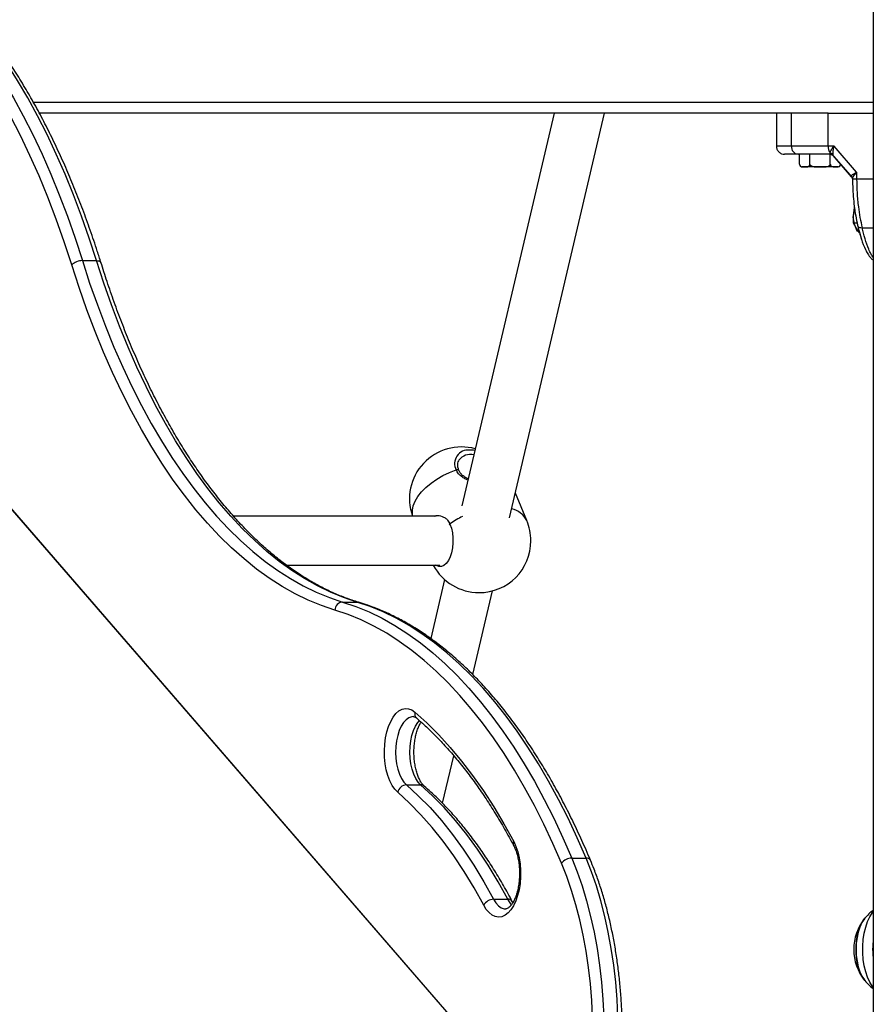
# Model space of a CAD drawing. Units: millimetres. Extents: x 1142.8 to 1159.1, y 969.7 to 986.8.
# Drawn here: x 1146.6 to 1146.9, y 982.2 to 982.6 of the extents above; entities that cross this region are included whole.
import ezdxf

# ---------------------------------------------------------------- set-up
doc = ezdxf.new("R2010")
doc.units = ezdxf.units.MM
doc.header["$LTSCALE"] = 100

# ---------------------------------------------------------------- blocks, each defined once
blk = doc.blocks.new('OPSI B S290A')
at = {"color": 7, "linetype": 'Continuous', "lineweight": 25}
for p, q in [((1146.907165825121, 983.4550918788946), (1146.907165825121, 982.0983918788943)), ((1146.8045279536, 982.1539677657711), (1146.416201723505, 982.60236827273)), ((1146.798300273225, 982.1611588716532), (1146.423744286089, 982.5936588716531)), ((1146.880050642812, 982.5443918788942), (1146.602082539732, 982.5443918788942)), ((1146.790379980001, 982.5443918788942), (1146.756650507581, 982.4007826592433)), ((1146.774091008036, 982.3963150364725), (1146.808869790237, 982.5443918788942)), ((1146.871708963212, 982.5443918788942), (1146.871708963212, 982.5323918788945)), ((1146.877210308043, 982.5323918788945), (1146.877210308043, 982.5443918788942)), ((1146.89067174551, 982.5443918788942), (1146.880050642812, 982.5443918788942)), ((1146.89067174551, 982.5443918788942), (1146.907165825121, 982.5443918788942)), ((1146.890671745403, 982.5323918788945), (1146.877210308043, 982.5323918788945)), ((1146.880179497008, 982.5257918788939), (1146.880179497008, 982.5293918788939)), ((1146.883932273757, 982.5257918788939), (1146.883932273757, 982.5293918788939)), ((1146.892785682523, 982.5323918788872), (1146.890671745408, 982.5323918788872)), ((1146.891130580523, 982.5293918788939), (1146.891291939739, 982.5295394132227)), ((1146.891291939739, 982.5295394132227), (1146.89134230214, 982.5298922598331)), ((1146.891437827257, 982.5257918788939), (1146.891437827257, 982.5293681377916)), ((1146.892509089323, 982.5289183762916), (1146.892370446185, 982.5293270131469)), ((1146.901076537542, 982.5228184241496), (1146.892785682538, 982.5323918789045)), ((1146.891928978755, 982.5292256070097), (1146.892046477344, 982.5291608000007)), ((1146.899219813591, 982.5211694993668), (1146.892509089323, 982.5289183762916)), ((1146.892509089323, 982.5289183762916), (1146.892643003863, 982.5287005310265)), ((1146.892643711968, 982.5286996751684), (1146.899504690091, 982.5207773000366)), ((1146.882055885382, 982.5247918788946), (1146.881185050506, 982.5247918788946)), ((1146.887685050508, 982.5247918788946), (1146.882055885382, 982.5247918788946)), ((1146.893314215631, 982.5247918788946), (1146.887685050508, 982.5247918788946)), ((1146.894185050507, 982.5247918788946), (1146.893314215631, 982.5247918788946)), ((1146.901076537542, 982.5228184241496), (1146.901076537548, 982.520377459814)), ((1146.899219813591, 982.5211694993668), (1146.899167348982, 982.5214786258321)), ((1146.899219813591, 982.5211694993668), (1146.899442245794, 982.5207558692937)), ((1146.899494148003, 982.5206593530811), (1146.899578621307, 982.5201925326019)), ((1146.899582360667, 982.5203774598194), (1146.901076537544, 982.5203774598131)), ((1146.899582360667, 982.5203774598203), (1146.899604834291, 982.5201993683677)), ((1146.900199130092, 982.5088918788942), (1146.89965693418, 982.5063918788937)), ((1146.899885877012, 982.5070489843238), (1146.900255058936, 982.5099106978232)), ((1146.900362769495, 982.5093458377214), (1146.900199130092, 982.5088918788942)), ((1146.89965693418, 982.5063918788937), (1146.900199130092, 982.5038918788941)), ((1146.899875678939, 982.5041872708252), (1146.899885877012, 982.5070489843238)), ((1146.901264127575, 982.5041872708252), (1146.899875678939, 982.5041872708252)), ((1146.90084050031, 982.50242786136), (1146.899875678939, 982.5041872708252)), ((1146.900199130092, 982.5038918788941), (1146.901100309853, 982.5013918788945)), ((1146.902164305529, 982.5006684518958), (1146.90084050031, 982.50242786136)), ((1146.901100309853, 982.5013918788945), (1146.901619988554, 982.5013918788945)), ((1146.902106804164, 982.5009443464915), (1146.902852577081, 982.49824789585)), ((1146.617779662614, 982.4904823919678), (1146.622975815037, 982.4904823919678)), ((1146.78040974455, 982.3953341840188), (1146.776211096823, 982.4053416910438)), ((1146.747233403779, 982.3969834714117), (1146.673061363295, 982.3969834720847)), ((1146.69253070366, 982.3789834720847), (1146.748523244436, 982.3789834720847)), ((1146.750301675529, 982.3737513791439), (1146.745230339973, 982.3521592672723)), ((1146.760618170329, 982.3389520369747), (1146.767824840768, 982.3696357163744)), ((1146.71300550989, 982.3655389323867), (1146.718201662312, 982.3655389323867)), ((1146.749562441017, 982.2918803057792), (1146.753651457304, 982.3092900188867)), ((1146.736332047265, 982.2986453414233), (1146.741528199687, 982.2986453414233)), ((1146.796858977134, 982.2718461770282), (1146.802055129558, 982.2718461770282)), ((1146.76826181489, 982.2567510884401), (1146.773457967312, 982.2567510884401)), ((1146.775307950067, 982.2555781627352), (1146.775079270188, 982.2559739489325))]:
    blk.add_line(p, q, dxfattribs=at)
at = {"color": 8, "linetype": 'Continuous', "lineweight": 25}
for p, q in [((1146.907165825121, 982.5483918788941), (1146.59988189365, 982.5483918788941)), ((1146.901076537548, 982.520377459814), (1146.907165825121, 982.5203774598476)), ((1146.903065181459, 982.5025372426398), (1146.907165825121, 982.5025372426398))]:
    blk.add_line(p, q, dxfattribs=at)
at = {"color": 7, "linetype": 'Continuous', "lineweight": 25, "flags": 128}
for points in [[(1146.613909127456, 982.4888938728709), (1146.611153690284, 982.4973641062779), (1146.608241080368, 982.5056213094313), (1146.605175410576, 982.5136538224178), (1146.601961009907, 982.5214503026073), (1146.598602417384, 982.5289997406699), (1146.595104375641, 982.5362914761208), (1146.591471824227, 982.5433152123742), (1146.587709892636, 982.5500610312829), (1146.583823893046, 982.556519407146), (1146.579819312843, 982.5626812201563), (1146.575701806851, 982.5685377692789), (1146.571477189358, 982.5740807845414), (1146.567151425907, 982.5793024387076), (1146.562730624861, 982.5841953583331), (1146.55822102879, 982.5887526341767), (1146.553629005648, 982.592967830954), (1146.548961039785, 982.5968349964287), (1146.544223722787, 982.6003486698164), (1146.539423744174, 982.6035038894943), (1146.534567881943, 982.6062962000087), (1146.529662993011, 982.6087216583664), (1146.52471600352, 982.6107768396023), (1146.519733899064, 982.612458841616)], [(1146.572881919938, 982.5790804030939), (1146.577023392247, 982.5738573565259), (1146.581068147567, 982.5683394579601), (1146.585010940338, 982.5625338634454), (1146.588846657232, 982.5564481021411), (1146.592570323784, 982.5500900665475), (1146.596177110849, 982.5434680022709), (1146.599662340857, 982.5365904973323), (1146.603021493884, 982.5294664710282), (1146.606250213512, 982.5221051623639), (1146.609344312481, 982.5145161180699), (1146.612299778117, 982.5067091802248), (1146.615112777534, 982.4986944734874), (1146.617779662614, 982.4904823919678)], [(1146.622975815037, 982.4904823919678), (1146.620308929958, 982.4986944734874), (1146.617495930539, 982.5067091802248), (1146.614540464903, 982.5145161180699), (1146.611446365934, 982.5221051623639), (1146.608217646306, 982.5294664710282), (1146.60485849328, 982.5365904973323), (1146.601373263273, 982.5434680022709), (1146.597766476207, 982.5500900665475), (1146.594042809655, 982.5564481021411), (1146.59020709276, 982.5625338634454), (1146.586264299989, 982.5683394579601), (1146.582219544669, 982.5738573565259), (1146.57807807236, 982.5790804030939)], [(1146.890671745408, 982.5323918788945), (1146.890671745408, 982.5391118788939), (1146.89067174551, 982.5443918788942)], [(1146.617779662614, 982.4904823919678), (1146.620446547695, 982.4822703104483), (1146.623259547114, 982.4742556037108), (1146.626215012748, 982.4664486658658), (1146.629309111717, 982.4588596215717), (1146.632537831345, 982.4514983129075), (1146.635896984371, 982.4443742866033), (1146.63938221438, 982.4374967816648), (1146.642989001444, 982.4308747173882), (1146.646712667996, 982.4245166817936), (1146.65054838489, 982.4184309204902), (1146.654491177662, 982.4126253259756), (1146.658535932982, 982.4071074274098), (1146.662677405291, 982.4018843808408), (1146.666910223597, 982.3969629599342), (1146.671228898445, 982.392349547179), (1146.675627829032, 982.3880501256172), (1146.680101310476, 982.3840702710813), (1146.684643541206, 982.3804151449631), (1146.689248630501, 982.3770894875224), (1146.693910606107, 982.3740976117369), (1146.698623422009, 982.3714433977084), (1146.70338096625, 982.3691302876332), (1146.708177068866, 982.3671612813378), (1146.71300550989, 982.3655389323867)], [(1146.718201662312, 982.3655389323867), (1146.713373221288, 982.3671612813378), (1146.708577118672, 982.3691302876332), (1146.703819574432, 982.3714433977084), (1146.699106758531, 982.3740976117369), (1146.694444782923, 982.3770894875224), (1146.689839693629, 982.3804151449631), (1146.685297462898, 982.3840702710813), (1146.680823981455, 982.3880501256172), (1146.676425050868, 982.392349547179), (1146.672106376021, 982.3969629599342), (1146.667873557713, 982.4018843808408), (1146.663732085404, 982.4071074274098), (1146.659687330084, 982.4126253259756), (1146.655744537313, 982.4184309204902), (1146.65190882042, 982.4245166817936), (1146.648185153867, 982.4308747173882), (1146.644578366802, 982.4374967816648), (1146.641093136794, 982.4443742866033), (1146.637733983767, 982.4514983129075), (1146.634505264139, 982.4588596215717), (1146.631411165172, 982.4664486658658), (1146.628455699536, 982.4742556037108), (1146.625642700117, 982.4822703104483), (1146.622975815037, 982.4904823919678)], [(1146.710185593614, 982.3625719224528), (1146.705303880801, 982.3642121706462), (1146.700454863183, 982.3662029008246), (1146.695644829351, 982.3685415312511), (1146.690880017342, 982.3712250290037), (1146.686166606543, 982.3742499139071), (1146.681510709681, 982.3776122630507), (1146.676918364894, 982.381307715872), (1146.672395527901, 982.3853314798134), (1146.667948064278, 982.3896783365371), (1146.663581741848, 982.394342648693), (1146.659302223208, 982.3993183672292), (1146.655115058378, 982.4045990392369), (1146.651025677607, 982.4101778163213), (1146.64703938433, 982.4160474634782), (1146.643161348291, 982.4222003684827), (1146.639396598834, 982.4286285517564), (1146.635750018386, 982.4353236767201), (1146.632226336123, 982.4422770606006), (1146.628830121841, 982.4494796856961), (1146.625565780016, 982.4569222110695), (1146.622437544111, 982.4645949846599), (1146.619449471067, 982.4724880558033), (1146.616605436058, 982.4805911881367), (1146.613909127456, 982.4888938728709)], [(1146.71300550989, 982.3655389323867), (1146.717845917952, 982.363912116879), (1146.722653811024, 982.3619369241342), (1146.727422922806, 982.3596159284925), (1146.732147037546, 982.3569521549889), (1146.736819998134, 982.3539490754156), (1146.741435714133, 982.350610603793), (1146.745988169718, 982.3469410912721), (1146.750471431509, 982.3429453204571), (1146.754879656311, 982.338628499182), (1146.759207098727, 982.333996253712), (1146.763448118647, 982.3290546214193), (1146.767597188596, 982.3238100429098), (1146.771648900945, 982.3182693536301), (1146.775597974953, 982.312439774958), (1146.779439263648, 982.3063289047932), (1146.783167760543, 982.2999447076509), (1146.786778606154, 982.2932955042834), (1146.790267094339, 982.2863899608346), (1146.793628678422, 982.2792370775469), (1146.796858977134, 982.2718461770282)], [(1146.802055129558, 982.2718461770282), (1146.798824830845, 982.2792370775469), (1146.795463246761, 982.2863899608346), (1146.791974758578, 982.2932955042834), (1146.788363912967, 982.2999447076509), (1146.78463541607, 982.3063289047932), (1146.780794127375, 982.312439774958), (1146.776845053368, 982.3182693536301), (1146.772793341019, 982.3238100429098), (1146.768644271069, 982.3290546214193), (1146.764403251149, 982.333996253712), (1146.760075808734, 982.338628499182), (1146.755667583931, 982.3429453204571), (1146.75118432214, 982.3469410912721), (1146.746631866556, 982.350610603793), (1146.742016150556, 982.3539490754156), (1146.737343189969, 982.3569521549889), (1146.73261907523, 982.3596159284925), (1146.727849963447, 982.3619369241342), (1146.723042070375, 982.363912116879), (1146.718201662312, 982.3655389323867)], [(1146.793113912503, 982.2699128715021), (1146.78991925341, 982.2772222288268), (1146.786594757405, 982.2842961949464), (1146.783144757421, 982.2911255501058), (1146.779573749971, 982.2977013933642), (1146.775886389272, 982.3040151541882), (1146.772087481197, 982.3100586036289), (1146.768181976997, 982.3158238650421), (1146.764174966853, 982.3213034243563), (1146.760071673249, 982.3264901398652), (1146.75587744415, 982.3313772515385), (1146.751597746048, 982.3359583898282), (1146.747238156824, 982.3402275839726), (1146.74280435849, 982.3441792697786), (1146.73830212977, 982.3478082968722), (1146.733737338584, 982.3511099354137), (1146.729115934382, 982.3540798822587), (1146.724443940409, 982.3567142665697), (1146.719727445841, 982.3590096548596), (1146.714972597856, 982.3609630554665), (1146.710185593614, 982.3625719224528)], [(1146.733141461315, 982.2958893064388), (1146.732081381284, 982.296995443091), (1146.731115572029, 982.2984052185702), (1146.730265608132, 982.3000871408221), (1146.729550476381, 982.3020036384833), (1146.728986151636, 982.3041119001637), (1146.728585239984, 982.3063648307789), (1146.728356697125, 982.3087121035833), (1146.72830562833, 982.311101284382), (1146.728433174392, 982.3134790028216), (1146.728736486142, 982.3157921446036), (1146.729208788098, 982.3179890379615), (1146.729839529811, 982.3200206079282), (1146.730614621558, 982.3218414725889), (1146.731516749069, 982.3234109568339), (1146.732525760304, 982.3246940009803), (1146.733619115621, 982.3256619439408), (1146.734772391268, 982.3262931634708), (1146.735959824975, 982.3265735591667), (1146.737154891433, 982.3264968674548), (1146.738330894832, 982.3260648014993), (1146.739461565201, 982.32528701294)], [(1146.739461565201, 982.32528701294), (1146.743858004922, 982.3213025504929), (1146.748173888807, 982.3169801373924), (1146.752402725358, 982.3123262749577), (1146.756538154004, 982.3073479630384), (1146.760573954665, 982.3020526894907), (1146.764504057115, 982.296448418906), (1146.768322550108, 982.2905435806415), (1146.772023690268, 982.2843470561338), (1146.775601910726, 982.2778681655445)], [(1146.736332047265, 982.2986453414233), (1146.740696916917, 982.2946639557904), (1146.744970799378, 982.2903055736797), (1146.749145559075, 982.28557849152), (1146.753213249112, 982.280491707581), (1146.757166126414, 982.2750549048433), (1146.760996666451, 982.26927843257), (1146.764697577575, 982.2631732866057), (1146.76826181489, 982.2567510884401)], [(1146.773457967312, 982.2567510884401), (1146.769893729997, 982.2631732866057), (1146.766192818874, 982.26927843257), (1146.762362278836, 982.2750549048433), (1146.758409401535, 982.280491707581), (1146.754341711498, 982.28557849152), (1146.750166951801, 982.2903055736797), (1146.745893069339, 982.2946639557904), (1146.741528199687, 982.2986453414233)], [(1146.764635651914, 982.2545665632224), (1146.761120036936, 982.2609011515433), (1146.757469612614, 982.2669230128022), (1146.75369132774, 982.2726206840443), (1146.749792374494, 982.2779833194281), (1146.745780174753, 982.2830007108741), (1146.74166236597, 982.2876633074911), (1146.737446786625, 982.2919622337631), (1146.733141461315, 982.2958893064388)], [(1146.775601910726, 982.2778681655445), (1146.776408899605, 982.2761035996573), (1146.777075377635, 982.2741181916099), (1146.777586456799, 982.2719562921384), (1146.777930720433, 982.2696661945047), (1146.778100478256, 982.2672990557039), (1146.778091938158, 982.2649077537071), (1146.777905290914, 982.2625457062495), (1146.77754470591, 982.2602656775662), (1146.777018238023, 982.2581185997324), (1146.776337647672, 982.2561524349176), (1146.775518138125, 982.2544111039952), (1146.774578015869, 982.2529335054205), (1146.773538281683, 982.2517526463043), (1146.772422161508, 982.250894905088), (1146.771254587626, 982.2503794422928), (1146.770061641708, 982.2502177725055), (1146.768869972195, 982.2504135071622), (1146.767706199013, 982.2509622738744), (1146.766596318934, 982.2518518140996), (1146.765565124844, 982.2530622569802), (1146.764635651914, 982.2545665632224)], [(1146.8045279536, 982.2074026594655), (1146.8044297045, 982.2135737241515), (1146.804135355256, 982.2197197867117), (1146.803646098428, 982.2258159463172), (1146.802963916243, 982.2318375043196), (1146.80209157257, 982.2377600643204), (1146.801032601716, 982.2435596310143), (1146.799791294114, 982.249212707401), (1146.79837267893, 982.2546963899913), (1146.796782503698, 982.259988461592), (1146.795027211027, 982.2650674813276), (1146.793113912503, 982.2699128715021)], [(1146.796858977134, 982.2718461770282), (1146.79883144984, 982.2668509294263), (1146.800641029911, 982.261614826607), (1146.80228038582, 982.2561590826881), (1146.803742875702, 982.2505058016677), (1146.805022574261, 982.2446778878657), (1146.806114296791, 982.2386989531306), (1146.807013620164, 982.2325932211706), (1146.807716900767, 982.2263854294151), (1146.80822128925, 982.2201007287922), (1146.808524742079, 982.2137645818229), (1146.808626029811, 982.2074026594655)], [(1146.813822182234, 982.2074026594655), (1146.813720894501, 982.2137645818229), (1146.813417441674, 982.2201007287922), (1146.812913053191, 982.2263854294151), (1146.812209772588, 982.2325932211706), (1146.811310449213, 982.2386989531306), (1146.810218726683, 982.2446778878657), (1146.808939028124, 982.2505058016677), (1146.807476538244, 982.2561590826881), (1146.805837182335, 982.261614826607), (1146.804027602262, 982.2668509294263), (1146.802055129558, 982.2718461770282)], [(1146.904054287963, 982.2497773960104), (1146.903888825052, 982.2495680513794), (1146.903018849516, 982.248213793102), (1146.902272191108, 982.2465916186084), (1146.901669216719, 982.2447457765911), (1146.901226373919, 982.2427266168079), (1146.900955742307, 982.2405892166744), (1146.900864704008, 982.2383918788937), (1146.900955742307, 982.236194541114), (1146.901226373919, 982.2340571409804), (1146.901669216719, 982.2320379811972), (1146.902272191108, 982.23019213918), (1146.903018849516, 982.2285699646864), (1146.903888825052, 982.227215706409), (1146.904054287963, 982.227006361778)], [(1146.904054287963, 982.227006361778), (1146.90343983415, 982.2278568530937), (1146.902628746904, 982.2293501699132), (1146.901951617765, 982.231090120983), (1146.901426917051, 982.2330292449751), (1146.901068957231, 982.2351146476412), (1146.900887502517, 982.2372894446316), (1146.900887502517, 982.2394943131558), (1146.901068957231, 982.2416691101471), (1146.901426917051, 982.2437545128132), (1146.901951617765, 982.2456936368053), (1146.902628746904, 982.2474335878751), (1146.90343983415, 982.2489269046946), (1146.904054287963, 982.2497773960104)]]:
    blk.add_lwpolyline(points, dxfattribs=at)
at = {"color": 8, "linetype": 'Continuous', "lineweight": 25, "flags": 128}
for points in [[(1146.901502376109, 982.5031265881225), (1146.901508475221, 982.5031035800466), (1146.901625799672, 982.5029104768346), (1146.901850624168, 982.5027520011236), (1146.902174308831, 982.5026342430465), (1146.90258441464, 982.5025617279816), (1146.903065181459, 982.5025372426398)], [(1146.622975815037, 982.4904823919678), (1146.62345822462, 982.4904518690191), (1146.623873195589, 982.4903614731511), (1146.624204780845, 982.4902146782288), (1146.624440237747, 982.4900171254967), (1146.624566796821, 982.489788692772)], [(1146.7555601444, 982.413711012894), (1146.755521100687, 982.4137789476108), (1146.755402610317, 982.4138810985323), (1146.755232005566, 982.4139453132866), (1146.755020912864, 982.4139672157435), (1146.75478371783, 982.4139453132866), (1146.754536584915, 982.4138810985323)], [(1146.738615652106, 982.3969834720847), (1146.738516405097, 982.3975707213776), (1146.73851021281, 982.3991272810499), (1146.73885341984, 982.400765142831), (1146.739539346052, 982.4024524276037), (1146.740554640675, 982.4041562942912), (1146.741879542153, 982.4058435790639), (1146.743488262784, 982.407481440845), (1146.745349490653, 982.4090380005173), (1146.747426999076, 982.4104829614171), (1146.749680351715, 982.4117881990242), (1146.752065689625, 982.412928308373), (1146.754536584915, 982.4138810985323)], [(1146.752277980944, 982.3940899543768), (1146.752803721929, 982.3925528653899), (1146.753169425356, 982.3908401771805), (1146.753361037447, 982.3890177073963), (1146.753371194656, 982.387155492529), (1146.753199506647, 982.3853250964521), (1146.752852571297, 982.3835968602589), (1146.752343721135, 982.3820371990996), (1146.751692510985, 982.3807060498757), (1146.750923966492, 982.3796545679061), (1146.750067622386, 982.3789231610526), (1146.749156387496, 982.3785399368717), (1146.748225280062, 982.3785196224535), (1146.747310082023, 982.3788629984683), (1146.747118579207, 982.3789834720847)], [(1146.752277980944, 982.3940899543768), (1146.752099086976, 982.3939349262473), (1146.751970444429, 982.3937685605724)], [(1146.718201662312, 982.3655389323867), (1146.718704259243, 982.3654819221229), (1146.718840219577, 982.3654458946503)], [(1146.738924421208, 982.3235880648253), (1146.738315598832, 982.3235355849065), (1146.737258025629, 982.3231667555028), (1146.736245230008, 982.3224548147955), (1146.735304838394, 982.321419182671), (1146.734462502218, 982.320088108474), (1146.733741198215, 982.3184979004391), (1146.73316060168, 982.3166919352952), (1146.732736549771, 982.3147194750645), (1146.732480609518, 982.3126343233189), (1146.732399762306, 982.3104933575642), (1146.732496213435, 982.3083549777648), (1146.732767331971, 982.3062775133458), (1146.733205722505, 982.3043176321225), (1146.733799426886, 982.3025287945457), (1146.734532250408, 982.3009597954406), (1146.735384203555, 982.2996534330123), (1146.736332047265, 982.2986453414233)], [(1146.741528199687, 982.2986453414233), (1146.740580355978, 982.2996534330123), (1146.73972840283, 982.3009597954406), (1146.73899557931, 982.3025287945457), (1146.738401874927, 982.3043176321225), (1146.737963484393, 982.3062775133458), (1146.737692365858, 982.3083549777648), (1146.73759591473, 982.3104933575642), (1146.737676761941, 982.3126343233189), (1146.737932702194, 982.3147194750645), (1146.738356754104, 982.3166919352952), (1146.738937350639, 982.3184979004391), (1146.73965865464, 982.320088108474), (1146.740500990816, 982.321419182671), (1146.741127477853, 982.3221535232551)], [(1146.76826181489, 982.2567510884401), (1146.76910162477, 982.2554136442686), (1146.770040048776, 982.254370897419), (1146.771051489146, 982.2536512913066), (1146.772108356425, 982.2532744549108), (1146.772681529299, 982.2532175563974)], [(1146.774843380792, 982.2547583283313), (1146.774297777192, 982.2554136442686), (1146.773457967312, 982.2567510884401)], [(1146.907165825121, 982.2245064247109), (1146.906880989764, 982.2248777124214), (1146.905925354045, 982.2264019005279), (1146.905093976216, 982.2281939249388), (1146.904405427878, 982.2302137547895), (1146.903875090065, 982.232416270419), (1146.90351480965, 982.2347522712662), (1146.903332634698, 982.2371695749343), (1146.903332634698, 982.239614182854), (1146.90351480965, 982.2420314865221), (1146.903875090065, 982.2443674873693), (1146.904405427878, 982.2465700029989), (1146.905093976216, 982.2485898328496), (1146.905925354045, 982.2503818572604), (1146.906880989764, 982.2519060453669), (1146.907165825121, 982.2522773330775)]]:
    blk.add_lwpolyline(points, dxfattribs=at)
at = {"color": 7, "linetype": 'Continuous', "lineweight": 25}
for centre, radius, start, end in [((1146.879970521661, 982.532146806906), 0.002771071904598986, 174.9261656649728, 263.8123043560688), ((1146.894993119893, 982.5322113937491), 0.004325141891750415, 177.6083927649141, 212.4252166387496), ((1146.89113058027, 982.5273918821331), 0.001999996760743686, 40.86852604116483, 89.9999928087913), ((1146.89096304862, 982.5279847400352), 0.00194485603910801, 43.64323431463692, 78.75507840866494), ((1146.894185050507, 982.5257974478145), 0.001005568920143732, 339.2965236940626, 358.414897468028), ((1146.881185050506, 982.5257974478145), 0.00100556892014356, 217.9974971774606, 270), ((1146.894185050507, 982.5257974478145), 0.001005568920143931, 270, 323.8285862683605), ((1146.897766011223, 982.5203216956552), 0.001817205257185099, 1.758498554513916, 39.54273328313035), ((1146.617746634665, 982.48505319578), 0.005429296647684122, 89.65145142925142, 134.9763458692013), ((1146.756461393743, 982.403304360947), 0.01899999999999941, 74.48800417913557, 199.4314219534891), ((1146.759696479192, 982.4109613788469), 0.01019638704929187, 80.369577044238, 91.43543557705812), ((1146.762889269839, 982.3879834720847), 0.019, 0, 22.76047628382899), ((1146.762889269839, 982.3879834720847), 0.019, 270, 0), ((1146.762889269839, 982.3879834720847), 0.01900000000000012, 208.2737136240868, 270), ((1146.713245793844, 982.3624869983832), 0.003061378372453581, 94.50170791442311, 178.4103842936006), ((1146.736548660518, 982.2951697298931), 0.003482355066335132, 93.5662769110089, 168.0747710412658), ((1146.796892098631, 982.2671880246053), 0.004658270176392831, 90.40739113714146, 144.2006672106555), ((1146.768349234835, 982.2525041229819), 0.004247865093457538, 91.17921531540038, 150.9531940819425), ((1146.917995952139, 982.2383918788937), 0.01799999999999772, 126.9898634884087, 140.7630650550092), ((1146.917995952139, 982.2383918788937), 0.01800000000000002, 140.7630650550092, 219.2369349449908), ((1146.917995952139, 982.2383918788937), 0.01800000000000196, 219.2369349449908, 233.0101365115913)]:
    blk.add_arc(centre, radius, start, end, dxfattribs=at)
at = {"color": 8, "linetype": 'Continuous', "lineweight": 25}
for centre, radius, start, end in [((1146.758982081557, 982.4161737840277), 0.005001884363240088, 84.73512675470849, 207.2816125113755), ((1146.75975392235, 982.4142989245556), 0.005227780386213149, 76.0233778394295, 143.349712796206), ((1146.773216202255, 982.3917337300127), 0.008044272483728592, 26.58851320208859, 78.17778408992518), ((1146.771078934937, 982.3680783252094), 0.03209487066487689, 116.2005650456001, 125.8590391253967), ((1146.741700211442, 982.3246909373893), 0.002316644784784355, 165.0900133338348, 226.4161245328774), ((1146.741573525662, 982.2966020147041), 0.002043829378114159, 49.83666344455694, 91.27075177531756), ((1146.77694770782, 982.2771142348429), 0.001542589162295979, 150.7419594340676, 204.9088490750677), ((1146.802293343057, 982.2702605670083), 0.001603404131400183, 30.67214974731148, 98.5439113697389), ((1146.773644948393, 982.2550592494836), 0.00170214011756157, 32.94875971082517, 96.30670223422783), ((1146.941363213746, 982.2383918788937), 0.03444374713003823, 173.1431379531474, 186.8568620468526)]:
    blk.add_arc(centre, radius, start, end, dxfattribs=at)
at = {"color": 7, "linetype": 'Continuous', "lineweight": 25}
for points, knots in [([(1146.624567124942, 982.4897876446348), (1146.624131919654, 982.491165350134), (1146.62286974941, 982.4951609332156), (1146.62067762424, 982.5016448779706), (1146.617949732203, 982.5091735225278), (1146.615091150945, 982.5165122828948), (1146.612107314904, 982.523655461503), (1146.609000796376, 982.5305940222279), (1146.605775089743, 982.5373201003595), (1146.602433595675, 982.5438257945743), (1146.598979891338, 982.5501034949093), (1146.595417657602, 982.5561457978665), (1146.59175070034, 982.5619455311826), (1146.587982949255, 982.5674957485535), (1146.584118485198, 982.572789706187), (1146.580161552625, 982.5778208708416), (1146.576116564973, 982.5825829437335), (1146.57198810189, 982.5870698907838), (1146.567780927382, 982.5912759528883), (1146.563500019676, 982.5951956494191), (1146.559150589359, 982.5988238241162), (1146.55473808466, 982.6021556296591), (1146.550268210911, 982.6051867867782), (1146.545746840557, 982.6079128615393), (1146.54118025081, 982.6103322248218), (1146.536574042597, 982.6124352971083), (1146.532308005695, 982.6140999772979), (1146.529568808037, 982.6149615582308), (1146.528387733486, 982.615333050705)], [0, 0, 0, 0, 0.02082505344029593, 0.06039623947395406, 0.09997437492261833, 0.1395595046197287, 0.179151891657751, 0.2187517182268848, 0.2583590563613793, 0.2979738310461544, 0.3375957742132761, 0.3772243681287872, 0.4168587767974929, 0.4564977644240364, 0.4961396008276719, 0.535781367512944, 0.5754194203284791, 0.6150495894502088, 0.654666748240096, 0.6942647596401362, 0.7338364912776519, 0.7733739345196422, 0.8128684653497745, 0.8523112799574019, 0.8916940214040278, 0.9310095831367479, 0.9702530317748834, 1, 1, 1, 1]), ([(1146.871708891345, 982.5323918788945), (1146.87174946336, 982.5320147375342), (1146.871811823688, 982.5314350606586), (1146.872188931353, 982.53073574064), (1146.872578705203, 982.5302550419938), (1146.873062280903, 982.5298677612191), (1146.873764892423, 982.5294935870734), (1146.874349003181, 982.5294319479663), (1146.874728709787, 982.5293918788939)], [0, 0, 0, 0, 0.2401815555064573, 0.3691658053296193, 0.5007468803305569, 0.632231602180366, 0.7609287496442873, 1, 1, 1, 1]), ([(1146.871709266477, 982.5323918788945), (1146.871749838434, 982.5320147363509), (1146.871812198919, 982.5314350553354), (1146.872189297288, 982.5307357394686), (1146.872579063014, 982.5302550411707), (1146.873062629125, 982.5298677608116), (1146.873765227334, 982.5294935869115), (1146.874349326108, 982.5294319479135), (1146.874729025101, 982.5293918788939)], [0, 0, 0, 0, 0.2401779537800054, 0.3691617462947798, 0.5007430301572634, 0.6322284438925369, 0.7609265845347656, 1, 1, 1, 1]), ([(1146.874728709787, 982.5293918788939), (1146.874727344584, 982.5293918788939), (1146.874676162342, 982.5293918788939), (1146.874702950992, 982.5293918788939), (1146.874729025101, 982.5293918788939)], [0, 0, 0, 0, 0.0266733282732072, 1, 1, 1, 1]), ([(1146.8796718393, 982.5293918788939), (1146.87926296049, 982.5293918788939), (1146.87846793947, 982.5293918788939), (1146.877377409723, 982.5293918788939), (1146.876421516436, 982.5293918788939), (1146.875684390323, 982.5293918788939), (1146.875182459704, 982.5293918788939), (1146.874859240655, 982.5293918788939), (1146.874771134668, 982.5293918788939), (1146.874728709787, 982.5293918788939)], [0, 0, 0, 0, 0.1715328240373962, 0.3335271896150564, 0.506667116148575, 0.6667391405043225, 0.7863691013958634, 0.8971322406604975, 1, 1, 1, 1]), ([(1146.891130580523, 982.5293918788939), (1146.890025037828, 982.5293918788939), (1146.887812852385, 982.5293918788939), (1146.884806997989, 982.5293918788939), (1146.88203831186, 982.5293918788939), (1146.880460723167, 982.5293918788939), (1146.8796718393, 982.5293918788939)], [0, 0, 0, 0, 0.2498763398136886, 0.5000013151691771, 0.7499722856774068, 1, 1, 1, 1]), ([(1146.892509089323, 982.5289183762916), (1146.892315970295, 982.5290959585018), (1146.891971114888, 982.5294130695911), (1146.891499465479, 982.5295008082239), (1146.891291939739, 982.5295394132227)], [0, 0, 0, 0, 0.5599999999987109, 1, 1, 1, 1]), ([(1146.891342302139, 982.5298922598358), (1146.89139243679, 982.5300407198156), (1146.891499372094, 982.5303573793162), (1146.89191051773, 982.5311864100368), (1146.892437714278, 982.5319125807246), (1146.892785682523, 982.5323918788945)], [0, 0, 0, 0, 0.2308090529010602, 0.4923069484921407, 1, 1, 1, 1]), ([(1146.892785682528, 982.5323918788808), (1146.89269349698, 982.5320932759278), (1146.892510019026, 982.5314989630333), (1146.892360130045, 982.5306401343832), (1146.892303321136, 982.5298803761889), (1146.892349081396, 982.5295031394144), (1146.892370446185, 982.5293270131497)], [0, 0, 0, 0, 0.2542728717002626, 0.5060822220880516, 0.7693971028539481, 1, 1, 1, 1]), ([(1146.880179497008, 982.5257918788939), (1146.880183049945, 982.5257318863296), (1146.880190142379, 982.5256121281864), (1146.880246885918, 982.5254187483106), (1146.880371293146, 982.5251895105957), (1146.880732117594, 982.5248690698072), (1146.881321045497, 982.5247873106973), (1146.881813722754, 982.5247903734689), (1146.882055885382, 982.5247918788946)], [0, 0, 0, 0, 0.04329318149447579, 0.08642255972543475, 0.1587374941357833, 0.2849548444135325, 0.6485382437204622, 1, 1, 1, 1]), ([(1146.882055885382, 982.5247918788946), (1146.882098560038, 982.5247919003041), (1146.88233416044, 982.5247920185047), (1146.882701071594, 982.5247897558938), (1146.883172560349, 982.5248446326132), (1146.883504943749, 982.5249733639093), (1146.883738458273, 982.5251991824343), (1146.883849916481, 982.5253820861817), (1146.883918915113, 982.5255902071876), (1146.8839278176, 982.5257246055344), (1146.883932273757, 982.5257918788939)], [0, 0, 0, 0, 0.06172582019024768, 0.340779047269902, 0.530201720606077, 0.74541840158693, 0.8240242304077918, 0.9031361135294119, 0.9515145886508453, 1, 1, 1, 1]), ([(1146.883932273757, 982.5257918788939), (1146.883939379633, 982.5257318863296), (1146.8839535645, 982.5256121281864), (1146.884067051576, 982.5254187483106), (1146.884315866035, 982.5251895105957), (1146.885037514929, 982.5248690698072), (1146.886215370736, 982.5247873106973), (1146.88720072525, 982.5247903734689), (1146.887685050508, 982.5247918788946)], [0, 0, 0, 0, 0.04329318149447284, 0.08642255972544476, 0.1587374941357884, 0.2849548444135717, 0.6485382437204731, 1, 1, 1, 1]), ([(1146.887685050508, 982.5247918788946), (1146.887770399815, 982.5247919003041), (1146.888241600622, 982.5247920185047), (1146.888975422931, 982.5247897558938), (1146.889918400439, 982.5248446326132), (1146.890583167242, 982.5249733639093), (1146.891050196287, 982.5251991824343), (1146.891273112706, 982.5253820861817), (1146.891411109968, 982.5255902071876), (1146.891428914942, 982.5257246055344), (1146.891437827257, 982.5257918788939)], [0, 0, 0, 0, 0.06172582019023942, 0.3407790472699239, 0.5302017206060896, 0.7454184015869381, 0.8240242304077838, 0.9031361135294312, 0.9515145886508438, 0.9999999999999999, 0.9999999999999999, 0.9999999999999999, 0.9999999999999999]), ([(1146.891437827257, 982.5257918788939), (1146.891437832372, 982.5257910702467), (1146.891438202891, 982.5257324821741), (1146.891450922685, 982.5256018431082), (1146.891512560906, 982.5253964060776), (1146.891655925898, 982.5251560687284), (1146.892137886685, 982.5247745192546), (1146.892723752677, 982.5247949310688), (1146.893200002532, 982.5247924692758), (1146.893314215631, 982.5247918788946)], [0, 0, 0, 0, 0.0005856449765000748, 0.04243113100753815, 0.09426739458613069, 0.171030049641491, 0.3088314439650404, 0.8342456126336443, 1, 1, 1, 1]), ([(1146.893314215631, 982.5247918788946), (1146.893649619362, 982.5247830950439), (1146.894153614494, 982.5247698959729), (1146.894740519401, 982.524948064699), (1146.895010581189, 982.5252079672564), (1146.895132032545, 982.5254396983537), (1146.895183497792, 982.5256268861385), (1146.895188832797, 982.5257507547794), (1146.895190604006, 982.5257918788939)], [0, 0, 0, 0, 0.4851113682781013, 0.728953637625111, 0.8513198615232145, 0.9104996137986758, 0.9702860698408916, 1, 1, 1, 1]), ([(1146.899167348982, 982.5214786258321), (1146.899214368861, 982.5215759127632), (1146.899315087787, 982.5217843062146), (1146.899740517019, 982.5221183561207), (1146.90033104288, 982.5224681437276), (1146.900826889225, 982.5227011236211), (1146.901076537531, 982.5228184241441)], [0, 0, 0, 0, 0.2307655370821758, 0.4943112676179425, 0.745396256472865, 1, 1, 1, 1]), ([(1146.899582360667, 982.5203774598167), (1146.899615450609, 982.520545775872), (1146.899686033963, 982.5209048067618), (1146.900114858399, 982.5217137979289), (1146.900694297905, 982.5223793671839), (1146.901076537539, 982.5228184241441)], [0, 0, 0, 0, 0.2309811680232235, 0.4927003184436149, 1, 1, 1, 1]), ([(1146.899576537544, 982.5203774598249), (1146.899581093865, 982.5197387475309), (1146.899594274804, 982.5178910227478), (1146.899740625533, 982.5148418465742), (1146.900067120496, 982.5112642134663), (1146.900557149471, 982.5077538269288), (1146.901062556635, 982.5050519982005), (1146.901409160875, 982.5035346639115), (1146.901502432267, 982.5031263484188)], [0, 0, 0, 0, 0.1077660242207632, 0.3117553168832444, 0.5158712306966607, 0.7201534860886083, 0.9246931489461575, 1, 1, 1, 1]), ([(1146.901076537544, 982.520377459814), (1146.901106632284, 982.518661924496), (1146.901167001039, 982.5152206345902), (1146.901627710729, 982.5104998508477), (1146.902255915991, 982.5062492850384), (1146.902795960876, 982.5037721380577), (1146.903065181459, 982.5025372426398)], [0, 0, 0, 0, 0.27925760208281, 0.560178713153164, 0.780742404118844, 1, 1, 1, 1]), ([(1146.90150034721, 982.5031357346188), (1146.901909402806, 982.5015206655635), (1146.90267644825, 982.4984921497035), (1146.903963161149, 982.4950929577153), (1146.905114528505, 982.4929311445894), (1146.906016482475, 982.4915527212561), (1146.906832378683, 982.4909039913664), (1146.907165825121, 982.4906388636846)], [0, 0, 0, 0, 0.3404215372154469, 0.6383454758167039, 0.7739880541137296, 0.9076317827844267, 1, 1, 1, 1]), ([(1146.718839428037, 982.3654461315427), (1146.718063594884, 982.3656867189757), (1146.715789187967, 982.366392017173), (1146.712031891109, 982.3677970764275), (1146.707581912771, 982.3697643546839), (1146.703168045477, 982.3720405884678), (1146.698795230443, 982.3746171781759), (1146.694467967174, 982.3774923856017), (1146.690190598103, 982.3806625470907), (1146.685967479096, 982.3841243172246), (1146.681802994359, 982.3878740164037), (1146.677701583243, 982.3919077485625), (1146.673667739553, 982.3962213183067), (1146.66970600059, 982.4008102119296), (1146.665820927848, 982.4056695733007), (1146.662017084127, 982.4107941927141), (1146.658299022411, 982.4161784838097), (1146.654671257234, 982.4218164871427), (1146.651138228264, 982.4277018955709), (1146.647704273722, 982.4338280891752), (1146.644373614527, 982.4401881354679), (1146.641150380336, 982.4467748106199), (1146.638038502952, 982.4535804936486), (1146.635042058835, 982.4605976261118), (1146.632163944008, 982.4678170627931), (1146.629410781643, 982.4752342959073), (1146.626869849097, 982.4825518923653), (1146.625304845011, 982.4874695382077), (1146.624567124942, 982.4897876446348)], [0, 0, 0, 0, 0.02058937648123767, 0.06035913809729473, 0.1000638797471691, 0.1396881491172305, 0.1792364054234775, 0.2187160718263801, 0.2581362265289187, 0.297506544606514, 0.3368365241683819, 0.3761349808810537, 0.4154097636673963, 0.4546676355599197, 0.4939142676087113, 0.53315430325001, 0.5723914612430397, 0.6116282506184049, 0.6508666295430656, 0.6901084365058181, 0.7293550100940562, 0.7686072834651343, 0.8078658654081574, 0.8471311084412325, 0.8864031651032017, 0.9256820338716337, 0.9649675961935946, 1, 1, 1, 1]), ([(1146.755560020891, 982.4137113077086), (1146.755484744586, 982.413906547361), (1146.755262799101, 982.4144821941118), (1146.755087859518, 982.4154032334063), (1146.755147213707, 982.4163910527259), (1146.755311532941, 982.4170509866872), (1146.755530110031, 982.4173379869308), (1146.755565930427, 982.417385020507)], [0, 0, 0, 0, 0.1365105262196065, 0.4024891454011819, 0.6704431001246892, 0.9459922424781915, 1, 1, 1, 1]), ([(1146.758952380991, 982.4105832941314), (1146.758740570289, 982.4106792280782), (1146.758067787443, 982.4109839469274), (1146.757115553624, 982.4116505473849), (1146.756206146481, 982.4125690669971), (1146.755699938898, 982.4132742901993), (1146.755583819815, 982.413677880143), (1146.755573553204, 982.4137135633428)], [0, 0, 0, 0, 0.1322361066768504, 0.4200268613359547, 0.7010834659256301, 0.973571446734196, 1, 1, 1, 1]), ([(1146.803672716225, 982.2710778284027), (1146.803143268457, 982.2723204778276), (1146.801607488185, 982.2759250571362), (1146.798971995331, 982.2817347218897), (1146.795729917332, 982.2884301410513), (1146.792370895653, 982.2949013256548), (1146.788900662288, 982.301144108791), (1146.785322345546, 982.3071502029788), (1146.781639922783, 982.3129127162729), (1146.777857302101, 982.3184246708124), (1146.773978601334, 982.323679368139), (1146.770008086458, 982.3286703051645), (1146.765950198731, 982.3333912205317), (1146.761809541764, 982.3378361233208), (1146.757590910798, 982.3419992953586), (1146.753299318023, 982.3458753012537), (1146.748940009948, 982.3494590341297), (1146.744518472069, 982.3527457081946), (1146.740040443539, 982.3557310946817), (1146.735511834453, 982.3584108906416), (1146.730938922401, 982.360783339107), (1146.726327408676, 982.3628397337407), (1146.722290202275, 982.3643707033407), (1146.719785771362, 982.3651512051783), (1146.718839428037, 982.3654461315427)], [0, 0, 0, 0, 0.02493052919930259, 0.07231651009783378, 0.1197118208375317, 0.167115998023262, 0.2145286804451994, 0.2619491967214891, 0.3093764809205505, 0.3568089726084578, 0.4042445014019392, 0.4516792615798694, 0.4991088937664074, 0.5465282418500612, 0.5939309913034329, 0.6413096150345913, 0.6886554073864579, 0.735958649333031, 0.7832089499917733, 0.8303958018142954, 0.8775093646185826, 0.9245414544569837, 0.9714866597107475, 1, 1, 1, 1]), ([(1146.738905659027, 982.3235859228716), (1146.738910427181, 982.3235866245623), (1146.739038820508, 982.3236055191774), (1146.739246621115, 982.3235421910958), (1146.739676484423, 982.323353795171), (1146.739984394488, 982.3231076756256), (1146.740103595306, 982.3230123956891)], [0, 0, 0, 0, 0.01648179442484037, 0.4438096270557837, 0.7846827521452285, 1, 1, 1, 1]), ([(1146.742891736054, 982.2981639236896), (1146.742784409855, 982.2982617365678), (1146.742475186702, 982.2985435503906), (1146.741912756002, 982.2992304809013), (1146.741251742202, 982.3003082068644), (1146.740632084046, 982.3016439987668), (1146.740086525877, 982.3032066334281), (1146.739640054564, 982.3049637660797), (1146.739313491482, 982.3068719335633), (1146.739121669416, 982.3088820845378), (1146.739073447212, 982.3109415800936), (1146.739171684685, 982.3129955341255), (1146.739413084768, 982.3149893225718), (1146.739788090243, 982.3168670834493), (1146.740280222466, 982.3185852497209), (1146.740866952781, 982.3200710268384), (1146.741364449448, 982.321080395247), (1146.741654841862, 982.3214924929471), (1146.741720591453, 982.321585798607)], [0, 0, 0, 0, 0.03457391830978173, 0.09961273270835797, 0.1647093857017209, 0.2303765499775101, 0.2970344876605289, 0.3646485761610646, 0.4330317980361445, 0.5019586584736788, 0.5712055347410017, 0.6405594028415441, 0.7097677350358959, 0.7785966681648134, 0.8468233335599481, 0.9142183243752314, 0.9805776255673986, 0.9999999999999999, 0.9999999999999999, 0.9999999999999999, 0.9999999999999999]), ([(1146.740103595306, 982.3230123956891), (1146.740797235447, 982.3224065805798), (1146.742813389286, 982.3206457014285), (1146.746108932224, 982.3175097386611), (1146.749964333596, 982.3135147934518), (1146.753749286323, 982.309238744785), (1146.757459577735, 982.3046918560722), (1146.761090199534, 982.2998781527767), (1146.764636337741, 982.2948035596182), (1146.768093513174, 982.2894747844321), (1146.77145588215, 982.2838960194631), (1146.773922260923, 982.2795079885327), (1146.775268737385, 982.2769882420898), (1146.775550597298, 982.2764607798345)], [0, 0, 0, 0, 0.05364700848056642, 0.1559318962755664, 0.2581606180481251, 0.3603308599027226, 0.462461865756354, 0.5645693537704554, 0.6666658420138599, 0.7687602008265245, 0.8708584422913599, 0.972966606442147, 1, 1, 1, 1]), ([(1146.775079270188, 982.2559739489325), (1146.774539672333, 982.2569774716831), (1146.772974190893, 982.2598888921448), (1146.770297819405, 982.2645314148958), (1146.767018252167, 982.2698162062279), (1146.763634344783, 982.274850198276), (1146.760152552934, 982.2796297207924), (1146.756576909314, 982.2841459429028), (1146.752912805174, 982.2883935167038), (1146.749163960058, 982.2923599863261), (1146.745816733925, 982.2955991451145), (1146.743704721179, 982.2974510592976), (1146.742891736054, 982.2981639236896)], [0, 0, 0, 0, 0.05746354695085552, 0.1667132571528441, 0.275989447908868, 0.3852846858046404, 0.4945921872851833, 0.6039001584676579, 0.7131929574520339, 0.8224524415680554, 0.9316559409402735, 1, 1, 1, 1]), ([(1146.775550597298, 982.2764607798345), (1146.775663944663, 982.2762377578047), (1146.775990831242, 982.2755945764875), (1146.776484714917, 982.2743447288285), (1146.776980623055, 982.2726738373976), (1146.777364535466, 982.2708287273808), (1146.777619963792, 982.2688594103965), (1146.777735084463, 982.2668159301456), (1146.777704329505, 982.2647525082793), (1146.777528105658, 982.262724294832), (1146.777213083806, 982.2607859749714), (1146.776772415775, 982.2589900493958), (1146.776226112592, 982.257385004431), (1146.775601914358, 982.2560137309874), (1146.774936225043, 982.254909993705), (1146.774274231444, 982.254094347868), (1146.773670418572, 982.25356527242), (1146.773176656532, 982.2532987844479), (1146.772898472507, 982.2532138922161), (1146.772750995384, 982.2532284675344), (1146.772703298804, 982.2532331814364)], [0, 0, 0, 0, 0.03070243757854246, 0.08854387290158007, 0.147119395882248, 0.2064493020334919, 0.2663447642834461, 0.3266079889142128, 0.3870490369248509, 0.4474735356543535, 0.5076533212949723, 0.5673988993923339, 0.6265113518759271, 0.6847967221929883, 0.7421172577602305, 0.798520240343717, 0.8545207388089738, 0.9111403093802677, 0.9712612825370441, 1, 1, 1, 1]), ([(1146.815322182234, 982.2074026594655), (1146.815317717419, 982.2083883262176), (1146.815304782414, 982.2112438998529), (1146.81516118019, 982.2159643882078), (1146.814839505225, 982.2215412245368), (1146.814357260319, 982.2270742515857), (1146.81371855977, 982.2325460468619), (1146.812924448155, 982.2379397099503), (1146.81197730016, 982.2432385326629), (1146.810879701403, 982.2484262281132), (1146.809634437701, 982.2534864703675), (1146.80824554295, 982.2584047924074), (1146.806713981776, 982.2631617039415), (1146.805186656424, 982.2673905471611), (1146.804129451395, 982.2699654257976), (1146.803672716225, 982.2710778284027)], [0, 0, 0, 0, 0.04282964455395987, 0.1240816975516763, 0.2053467058012555, 0.2866225309613367, 0.3679149710533043, 0.4492299637502838, 0.5305736159513899, 0.6119522160293255, 0.6933722148640876, 0.7748401576993426, 0.8563625399586221, 0.9379455472798138, 1, 1, 1, 1])]:
    blk.add_open_spline(points, degree=3, knots=knots, dxfattribs=at)
at = {"color": 8, "linetype": 'Continuous', "lineweight": 25}
for points, knots in [([(1146.877210308043, 982.5323918788945), (1146.876373351135, 982.5323918788945), (1146.874671544716, 982.5323918788945), (1146.872992799987, 982.5323918788945), (1146.872083233675, 982.5323918788945), (1146.871671430761, 982.5323918788945), (1146.871756203112, 982.5323918788945), (1146.871774891168, 982.5323918788945)], [0, 0, 0, 0, 0.3020207476856092, 0.6141067024928398, 0.777032764463765, 0.9508468970841423, 1, 1, 1, 1]), ([(1146.907165825121, 982.4915731961364), (1146.906887914669, 982.4919904837843), (1146.906280980384, 982.4929018067596), (1146.905236960134, 982.4951949512633), (1146.904098652076, 982.498401731209), (1146.903405886858, 982.5011738840221), (1146.903065181459, 982.5025372426398)], [0, 0, 0, 0, 0.1504575062869651, 0.3285872059698177, 0.6697958298847533, 0.9999999999999999, 0.9999999999999999, 0.9999999999999999, 0.9999999999999999]), ([(1146.758859371892, 982.4101872913707), (1146.758482337968, 982.410323651141), (1146.757606965301, 982.4106402423213), (1146.756470740034, 982.411421661569), (1146.755290237037, 982.4124664488236), (1146.7548033124, 982.4133804352305), (1146.754536584915, 982.4138810985323)], [0, 0, 0, 0, 0.1869407511842372, 0.4340267889602998, 0.6899713007126476, 1, 1, 1, 1]), ([(1146.746566405245, 982.3969834720847), (1146.746777560978, 982.3970579169927), (1146.747673253478, 982.3973737016713), (1146.749108386382, 982.3970617644445), (1146.750510124102, 982.396348793106), (1146.751552929756, 982.3954594460665), (1146.752020022688, 982.3945771912704), (1146.752277980944, 982.3940899543768)], [0, 0, 0, 0, 0.1026809362815564, 0.4355578865715394, 0.6102625153653177, 0.7847623133868508, 1, 1, 1, 1])]:
    blk.add_open_spline(points, degree=3, knots=knots, dxfattribs=at)

msp = doc.modelspace()

# ---------------------------------------------------------------- block references
msp.add_blockref('OPSI B S290A', (0, 0))

doc.saveas('drawing.dxf')
